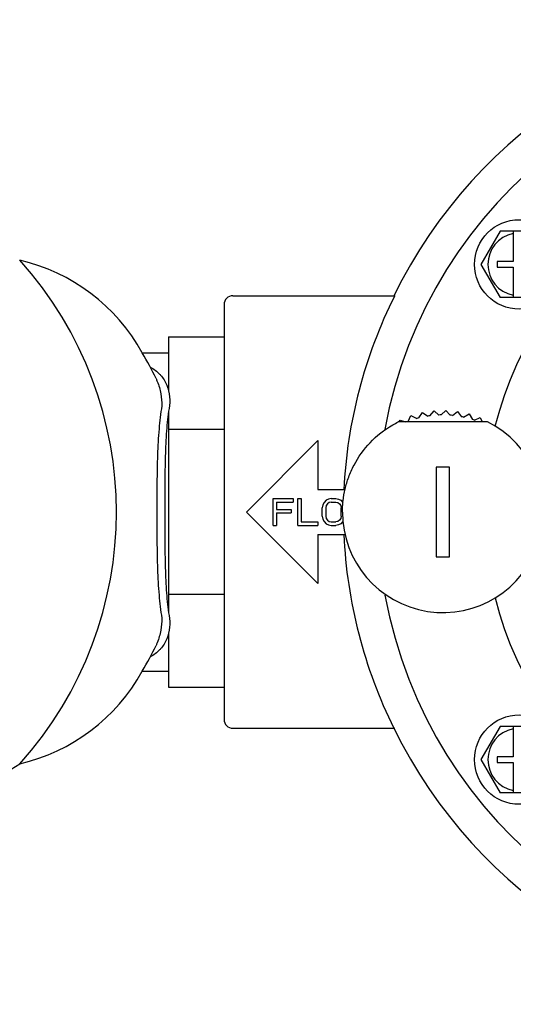
# Model space of a CAD drawing. Extents: x -3 to 267, y -12 to 57.
# Drawn here: x 17 to 20, y 41 to 46 of the extents above; entities that cross this region are included whole.
import ezdxf

# ---------------------------------------------------------------- set-up
doc = ezdxf.new("R2010")
doc.units = 0
doc.header["$MEASUREMENT"] = 0
doc.layers.add('HI-PROD-FINE', color=249, linetype='Continuous')
doc.layers.add('HI-PROD-OTLN', color=3, linetype='Continuous')

msp = doc.modelspace()

# ---------------------------------------------------------------- linework, layer by layer
at = {"layer": 'HI-PROD-FINE'}
for p, q in [((19.9477, 45.2693), (19.8406, 45.0838)), ((20.1619, 45.2693), (19.9477, 45.2693)), ((20.02, 45.2693), (20.02, 45.1003)), ((19.8406, 45.0838), (19.9477, 44.8983)), ((19.9315, 45.1003), (19.9315, 45.0673)), ((20.02, 45.1003), (19.9315, 45.1003)), ((19.9315, 45.0673), (20.02, 45.0673)), ((20.02, 45.0673), (20.02, 44.8983)), ((20.1619, 44.8983), (19.9477, 44.8983)), ((18.4028, 44.8585), (18.4028, 42.5385)), ((18.0917, 44.6785), (18.0917, 44.3803)), ((18.0221, 44.445), (18.0223, 44.4446)), ((18.0917, 44.2555), (18.0917, 43.1416)), ((19.4327, 44.2053), (19.4489, 44.2376)), ((19.4489, 44.2376), (19.4813, 44.2214)), ((19.4927, 44.2245), (19.5126, 44.2547)), ((19.5126, 44.2547), (19.5429, 44.2349)), ((19.5547, 44.2366), (19.5779, 44.2644)), ((19.5779, 44.2644), (19.6057, 44.2411)), ((19.6175, 44.2415), (19.6439, 44.2663)), ((19.6439, 44.2663), (19.6687, 44.24)), ((19.6806, 44.239), (19.7096, 44.2606)), ((19.7096, 44.2606), (19.7313, 44.2316)), ((19.7429, 44.2292), (19.7742, 44.2473)), ((19.7742, 44.2473), (19.7924, 44.216)), ((19.878, 44.2023), (19.3776, 44.2023)), ((19.3836, 44.2023), (19.3876, 44.2132)), ((19.3876, 44.2132), (19.4176, 44.2023)), ((19.8037, 44.2123), (19.8369, 44.2267)), ((19.8369, 44.2267), (19.8474, 44.2023)), ((18.4076, 44.1592), (18.0917, 44.1592)), ((18.9278, 44.0985), (18.5278, 43.6985)), ((18.9278, 44.0985), (18.9278, 43.8235)), ((19.5903, 43.9486), (19.5903, 43.4486)), ((19.6653, 43.9486), (19.5903, 43.9486)), ((19.6653, 43.4486), (19.6653, 43.9486)), ((18.9278, 43.8235), (19.0804, 43.8235)), ((18.6778, 43.6235), (18.6778, 43.7735)), ((18.6778, 43.7735), (18.7903, 43.7735)), ((18.6966, 43.7544), (18.6966, 43.7129)), ((18.6966, 43.7544), (18.7903, 43.7544)), ((18.7903, 43.7735), (18.7903, 43.7544)), ((18.8153, 43.6235), (18.8153, 43.7735)), ((18.8153, 43.7735), (18.8341, 43.7735)), ((18.8341, 43.7735), (18.8341, 43.6427)), ((18.9559, 43.7384), (18.9528, 43.7225)), ((18.9622, 43.7512), (18.9559, 43.7384)), ((18.9747, 43.764), (18.9622, 43.7512)), ((18.9747, 43.7352), (18.9716, 43.7225)), ((18.9872, 43.7704), (18.9747, 43.764)), ((18.9809, 43.7448), (18.9747, 43.7352)), ((18.9903, 43.7512), (18.9809, 43.7448)), ((19.0028, 43.7735), (18.9872, 43.7704)), ((19.0028, 43.7544), (18.9903, 43.7512)), ((19.0028, 43.7735), (19.0278, 43.7735)), ((19.0028, 43.7544), (19.0278, 43.7544)), ((19.0278, 43.7735), (19.0434, 43.7704)), ((19.0278, 43.7544), (19.0403, 43.7512)), ((19.0403, 43.7512), (19.0497, 43.7448)), ((19.0434, 43.7704), (19.0559, 43.764)), ((19.0497, 43.7448), (19.0559, 43.7352)), ((19.0559, 43.764), (19.0684, 43.7512)), ((19.0559, 43.7352), (19.0591, 43.7225)), ((18.5278, 43.6985), (18.9278, 43.2985)), ((18.6966, 43.7129), (18.7778, 43.7129)), ((18.6966, 43.6938), (18.6966, 43.6235)), ((18.6966, 43.6938), (18.7778, 43.6938)), ((18.7778, 43.7129), (18.7778, 43.6938)), ((18.9528, 43.6746), (18.9528, 43.7225)), ((18.9716, 43.7225), (18.9716, 43.6746)), ((19.0591, 43.6746), (19.0591, 43.7225)), ((18.6778, 43.6235), (18.6966, 43.6235)), ((18.8153, 43.6235), (18.9278, 43.6235)), ((18.8341, 43.6427), (18.9278, 43.6427)), ((18.9278, 43.6427), (18.9278, 43.6235)), ((18.9528, 43.6746), (18.9559, 43.6587)), ((18.9559, 43.6587), (18.9622, 43.6459)), ((18.9622, 43.6459), (18.9747, 43.6331)), ((18.9716, 43.6746), (18.9747, 43.6618)), ((18.9747, 43.6618), (18.9809, 43.6523)), ((18.9747, 43.6331), (18.9872, 43.6267)), ((18.9809, 43.6523), (18.9903, 43.6459)), ((18.9872, 43.6267), (19.0028, 43.6235)), ((18.9903, 43.6459), (19.0028, 43.6427)), ((19.0028, 43.6427), (19.0278, 43.6427)), ((19.0028, 43.6235), (19.0278, 43.6235)), ((19.0403, 43.6459), (19.0278, 43.6427)), ((19.0434, 43.6267), (19.0278, 43.6235)), ((19.0497, 43.6523), (19.0403, 43.6459)), ((19.0559, 43.6331), (19.0434, 43.6267)), ((19.0559, 43.6618), (19.0497, 43.6523)), ((19.0591, 43.6746), (19.0559, 43.6618)), ((19.0684, 43.6459), (19.0559, 43.6331)), ((18.9278, 43.5735), (18.9278, 43.2985)), ((18.9278, 43.5735), (19.0804, 43.5735)), ((19.5903, 43.4486), (19.6653, 43.4486)), ((18.4076, 43.2379), (18.0917, 43.2379)), ((18.0917, 43.0168), (18.0917, 42.7186)), ((18.0223, 42.9525), (18.0221, 42.9521)), ((19.9477, 42.4988), (19.8406, 42.3133)), ((20.1619, 42.4988), (19.9477, 42.4988)), ((20.02, 42.4988), (20.02, 42.3298)), ((19.8406, 42.3133), (19.9477, 42.1278)), ((19.9315, 42.3298), (19.9315, 42.2968)), ((20.02, 42.3298), (19.9315, 42.3298)), ((19.9315, 42.2968), (20.02, 42.2968)), ((20.02, 42.2968), (20.02, 42.1278)), ((20.1619, 42.1278), (19.9477, 42.1278))]:
    msp.add_line(p, q, dxfattribs=at)
for centre in [(20.0548, 45.0838), (20.0548, 42.3133)]:
    msp.add_circle(centre, 0.25, dxfattribs=at)
for centre, radius, start, end in [((21.8278, 43.6985), 2.567, 190.4538, 169.6479), ((21.8278, 43.6985), 1.968, 194.1091, 165.9366), ((20.0548, 45.0838), 0.1755, 101.4204, 258.5796), ((15.6987, 43.6985), 2.1019, 317.9339, 42.0661), ((21.7778, 43.6947), 2.7075, 153.3636, 177.2727), ((16.139, 43.5275), 2.0948, 25.9763, 30.4314), ((19.6278, 43.6985), 0.543, 97.7427, 98.9973), ((19.6278, 43.6985), 0.543, 91.0827, 92.3373), ((19.6278, 43.6985), 0.543, 84.4227, 85.6773), ((19.6278, 43.6985), 0.543, 77.7627, 79.0173), ((19.6278, 43.6985), 0.5625, 180, 63.6078), ((19.6278, 43.6985), 0.543, 111.0627, 111.9023), ((19.6278, 43.6985), 0.543, 104.4027, 105.6573), ((19.6278, 43.6985), 0.543, 71.1027, 72.3573), ((21.7778, 43.6947), 2.7075, 182.5652, 206.4554), ((16.139, 43.8696), 2.0948, 329.5686, 334.0237), ((20.0548, 42.3133), 0.1755, 101.4204, 258.5796)]:
    msp.add_arc(centre, radius, start, end, dxfattribs=at)
for points, knots in [([(17.9893, 44.5096), (17.9896, 44.5094), (18.0087, 44.4987), (18.0268, 44.4855), (18.0419, 44.4701)], [0, 0, 0, 0, 0.00122903, 0.0658252, 0.0658252, 0.0658252, 0.0658252]), ([(18.0419, 44.4701), (18.0437, 44.4683), (18.0608, 44.4501), (18.0863, 44.4093), (18.1008, 44.3437), (18.0987, 44.2992), (18.0952, 44.2776)], [0, 0, 0, 0, 0.007703, 0.0747266, 0.1408796, 0.2066231, 0.2066231, 0.2066231, 0.2066231]), ([(18.0223, 44.4446), (18.0246, 44.4396), (18.0365, 44.4124), (18.0508, 44.3615), (18.0548, 44.3145), (18.0546, 44.2917)], [0, 0, 0, 0, 0.0167062, 0.0889054, 0.1573622, 0.1573622, 0.1573622, 0.1573622]), ([(18.0546, 44.2917), (18.0472, 44.2493), (18.0369, 44.1581), (18.0297, 44.0142), (18.0266, 43.8591), (18.0261, 43.7526), (18.0261, 43.6985)], [0, 0, 0, 0, 0.1290181, 0.27493, 0.4320837, 0.5943742, 0.5943742, 0.5943742, 0.5943742]), ([(18.0952, 44.2776), (18.0883, 44.2362), (18.0792, 44.1471), (18.0733, 44.0067), (18.071, 43.8553), (18.0707, 43.7514), (18.0707, 43.6985)], [0, 0, 0, 0, 0.1259433, 0.2682504, 0.4215561, 0.5800607, 0.5800607, 0.5800607, 0.5800607]), ([(19.0653, 43.6985), (19.0653, 43.7089), (19.0659, 43.7298), (19.0695, 43.7727), (19.079, 43.8282), (19.0993, 43.8954), (19.1398, 43.9863), (19.2163, 44.0929), (19.3095, 44.1663), (19.3671, 44.1971), (19.3776, 44.2023)], [0, 0, 0, 0, 0.0309178, 0.0627832, 0.1292841, 0.199366, 0.2727399, 0.4271492, 0.5878635, 0.6231073, 0.6231073, 0.6231073, 0.6231073]), ([(18.0261, 43.6985), (18.0261, 43.6444), (18.0266, 43.538), (18.0297, 43.3828), (18.0369, 43.239), (18.0472, 43.1478), (18.0546, 43.1054)], [0, 0, 0, 0, 0.1623098, 0.3194691, 0.4653855, 0.5943742, 0.5943742, 0.5943742, 0.5943742]), ([(18.0707, 43.6985), (18.0707, 43.6457), (18.071, 43.5418), (18.0733, 43.3904), (18.0792, 43.25), (18.0883, 43.1609), (18.0952, 43.1195)], [0, 0, 0, 0, 0.1585141, 0.3118287, 0.4541443, 0.5800607, 0.5800607, 0.5800607, 0.5800607]), ([(18.0546, 43.1054), (18.0548, 43.0825), (18.0508, 43.0354), (18.0364, 42.9845), (18.0246, 42.9574), (18.0223, 42.9525)], [0, 0, 0, 0, 0.0687049, 0.1410098, 0.1573702, 0.1573702, 0.1573702, 0.1573702]), ([(18.0952, 43.1195), (18.0987, 43.0978), (18.1008, 43.0533), (18.0862, 42.9875), (18.0606, 42.9468), (18.0436, 42.9287), (18.0419, 42.927)], [0, 0, 0, 0, 0.0659736, 0.1322128, 0.1991809, 0.2066521, 0.2066521, 0.2066521, 0.2066521]), ([(18.0419, 42.927), (18.0268, 42.9116), (18.0087, 42.8984), (17.9895, 42.8876), (17.9891, 42.8874)], [0, 0, 0, 0, 0.0647118, 0.06592269, 0.06592269, 0.06592269, 0.06592269])]:
    msp.add_open_spline(points, degree=3, knots=knots, dxfattribs=at)
at = {"layer": 'HI-PROD-OTLN'}
for p, q in [((18.4528, 44.9085), (19.3577, 44.9085)), ((18.0917, 44.6785), (18.4028, 44.6785)), ((17.9451, 44.5885), (18.0917, 44.5885)), ((17.9451, 42.8085), (18.0917, 42.8085)), ((18.0917, 42.7185), (18.4028, 42.7185)), ((18.4528, 42.4885), (19.3577, 42.4885))]:
    msp.add_line(p, q, dxfattribs=at)
for centre, radius, start, end in [((21.8278, 43.6985), 2.754, 26.0631, 153.9369), ((17.0265, 44.0857), 1.0473, 28.6952, 77.1646), ((18.4528, 44.8585), 0.05, 90, 180), ((17.0265, 43.3114), 1.0473, 282.8354, 331.3048), ((18.4528, 42.5385), 0.05, 180, 270), ((21.8278, 43.6985), 2.754, 206.0631, 333.9369), ((16.7096, 43.105), 0.9827, 277.6822, 304.0001)]:
    msp.add_arc(centre, radius, start, end, dxfattribs=at)

doc.saveas('drawing.dxf')
